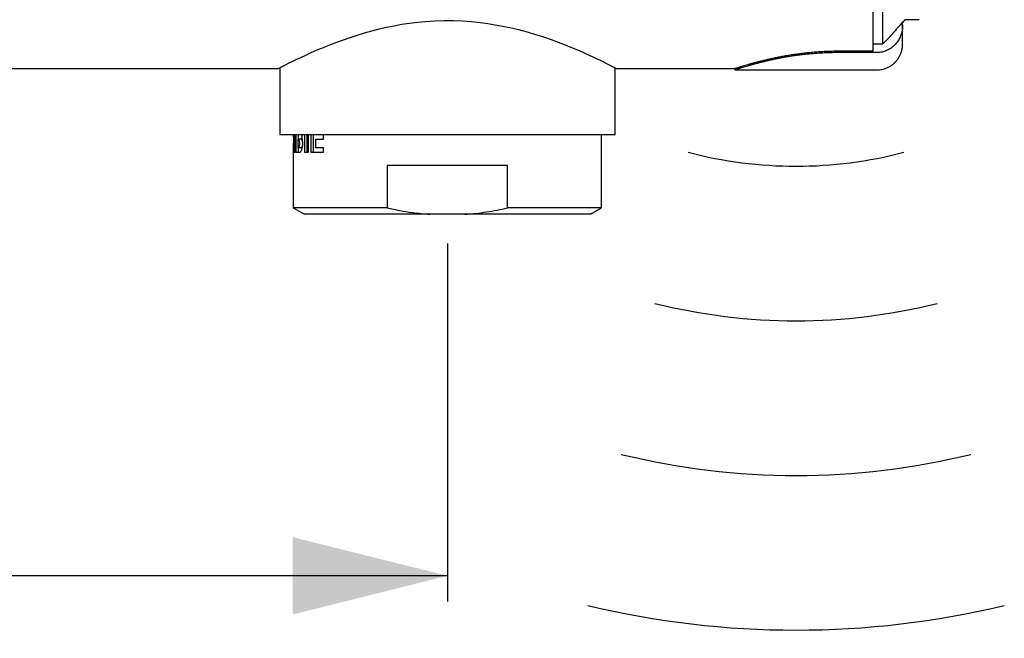
# Model space of a CAD drawing. Extents: x 0 to 192, y 0 to 274.
# Drawn here: x 136 to 174, y 206 to 230 of the extents above; entities that cross this region are included whole.
import ezdxf

# ---------------------------------------------------------------- set-up
doc = ezdxf.new("R2010")
doc.units = 0
doc.linetypes.add('SLD-CONTINUE', pattern=[0])
doc.layers.get('0').update_dxf_attribs({"linetype": 'CONTINUOUS'})
doc.layers.add('3', color=7, linetype='SLD-CONTINUE')
doc.styles.add('SLDTEXTSTYLE0', font='TXT', dxfattribs={"width": 0.605})
doc.dimstyles.new('SLDDIMSTYLE0', dxfattribs={"dimtxt": 7.704956, "dimasz": 6, "dimexe": 0, "dimexo": 0.0625, "dimgap": 1.926239, "dimtad": 1, "dimlfac": 2, "dimrnd": 1e-09, "dimzin": 12, "dimtxsty": 'SLDTEXTSTYLE0', "dimsah": 1, "dimcen": 0.09, "dimazin": 3, "dimtfac": 1, "dimtofl": 0, "dimtmove": 0, "dimatfit": 3, "dimtolj": 1, "dimtzin": 12})

# ---------------------------------------------------------------- blocks, each defined once
blk = doc.blocks.new('BLOC2')
at = {"layer": '3'}
for radius, start, end in [(115, 166.4628, 193.5372), (95, 166.2444, 193.7556), (75, 165.9095, 194.0905), (55, 165.3309, 194.6691)]:
    blk.add_arc((115, 26.92), radius, start, end, dxfattribs=at)
blk = doc.blocks.new('_D')
at = {"color": 7, "linetype": 'SLD-CONTINUE'}
for p, q in [((58.158, 227.42), (58.158, 207.743)), ((152.208, 221.639), (152.208, 207.743)), ((152.208, 208.743), (58.158, 208.743))]:
    blk.add_line(p, q, dxfattribs=at)
for points in [[(58.158, 208.743), (64.158, 207.243), (64.158, 210.243)], [(152.208, 208.743), (146.208, 210.243), (146.208, 207.243)]]:
    blk.add_solid(points, dxfattribs=at)
at = {"color": 7, "linetype": 'SLD-CONTINUE', "insert": (92.836, 218.975, 0.05), "char_height": 7.9375, "attachment_point": 1, "style": 'SLDTEXTSTYLE0'}
blk.add_mtext('190', dxfattribs=at)

msp = doc.modelspace()

# ---------------------------------------------------------------- linework, layer by layer
at = {"color": 7, "linetype": 'SLD-CONTINUE'}
for p, q in [((168.7081, 253.4195), (168.7081, 229.0938)), ((169.0831, 253.1695), (169.0831, 229.3716)), ((169.9401, 230.3195), (169.8581, 230.2152)), ((169.8581, 230.2389), (169.8581, 230.2152)), ((169.8581, 230.1046), (169.8581, 230.2152)), ((168.7081, 229.0938), (167.4081, 229.0938)), ((169.0831, 229.3716), (168.7081, 229.3716)), ((168.8581, 229.041), (167.3581, 229.041)), ((77.7081, 228.4195), (145.6581, 228.4195)), ((145.7081, 228.4456), (145.7081, 225.8675)), ((158.7081, 225.8675), (158.7081, 228.4456)), ((158.7556, 228.4195), (163.3581, 228.4195)), ((163.3581, 228.4195), (163.3581, 228.3695)), ((163.3581, 228.3695), (168.8581, 228.3695)), ((145.7081, 225.8675), (158.7081, 225.8675)), ((146.2341, 225.7019), (146.2442, 225.7019)), ((146.2784, 225.7019), (146.2442, 225.7019)), ((146.3341, 225.8675), (146.3341, 225.1769)), ((146.4102, 225.8675), (146.4102, 225.855)), ((146.4102, 225.855), (146.4357, 225.855)), ((146.4357, 225.68), (146.4102, 225.68)), ((146.4102, 225.68), (146.4102, 225.3519)), ((146.5392, 225.855), (146.4357, 225.855)), ((146.5392, 225.68), (146.4357, 225.68)), ((146.4358, 225.68), (146.4358, 225.855)), ((146.6654, 225.8675), (146.6654, 225.1769)), ((146.7733, 225.1769), (146.7733, 225.8675)), ((146.8195, 225.1769), (146.8195, 225.8675)), ((146.9068, 225.8675), (146.9068, 225.1769)), ((147.0198, 225.1769), (147.0198, 225.8675)), ((147.104, 225.855), (147.104, 225.8675)), ((147.3975, 225.855), (147.104, 225.855)), ((147.104, 225.3519), (147.104, 225.68)), ((147.104, 225.68), (147.3975, 225.68)), ((147.3975, 225.68), (147.3975, 225.855)), ((158.1831, 223.0175), (158.1831, 225.8675)), ((146.2331, 225.3957), (146.2331, 223.0175)), ((146.2333, 225.5269), (146.2482, 225.5269)), ((146.2863, 225.5269), (146.2482, 225.5269)), ((146.4102, 225.3519), (146.4357, 225.3519)), ((146.5392, 225.3519), (146.4357, 225.3519)), ((146.4358, 225.1769), (146.4358, 225.3519)), ((147.3975, 225.3519), (147.104, 225.3519)), ((147.3975, 225.1769), (147.3975, 225.3519)), ((146.2583, 225.1769), (146.3042, 225.1769)), ((146.3341, 225.1769), (146.4819, 225.1769)), ((146.6654, 225.1769), (146.8195, 225.1769)), ((146.9068, 225.1769), (147.3975, 225.1769)), ((154.5428, 224.6675), (149.8735, 224.6675)), ((149.8735, 224.6675), (149.8735, 223.0175)), ((154.5428, 223.0175), (154.5428, 224.6675)), ((146.2331, 223.0175), (146.6661, 222.7675)), ((149.8735, 223.0175), (146.2331, 223.0175)), ((158.1831, 223.0175), (154.5428, 223.0175)), ((157.7501, 222.7675), (158.1831, 223.0175)), ((151.5272, 222.7675), (146.6661, 222.7675)), ((152.889, 222.7675), (151.5272, 222.7675)), ((157.7501, 222.7675), (152.889, 222.7675))]:
    msp.add_line(p, q, dxfattribs=at)
msp.add_lwpolyline([(158.7556, 228.4209), (158.7544, 228.4215), (158.732, 228.4332), (158.6951, 228.4524), (158.6424, 228.4797), (158.5744, 228.5148), (158.4885, 228.5587), (158.387, 228.61), (158.2703, 228.6681), (158.1388, 228.7326), (157.993, 228.8029), (157.8335, 228.8782), (157.6564, 228.9599), (157.4659, 229.0455), (157.2626, 229.1342), (157.0292, 229.2323), (156.7819, 229.3322), (156.5214, 229.4325), (156.2409, 229.5348), (155.9474, 229.6355), (155.6418, 229.733), (155.3147, 229.829), (154.9758, 229.9192), (154.6263, 230.0019), (154.3481, 230.0601), (154.064, 230.1124), (153.7752, 230.1583), (153.4824, 230.1971), (153.1384, 230.2324), (152.7906, 230.2571), (152.4408, 230.2705), (152.0771, 230.2722), (151.7135, 230.2615), (151.3524, 230.2387), (151.045, 230.2097), (150.7409, 230.1724), (150.4413, 230.1274), (150.1392, 230.0739), (149.8429, 230.0135), (149.5533, 229.947), (149.2595, 229.8722), (148.9737, 229.7926), (148.6969, 229.709), (148.4234, 229.6203), (148.1598, 229.5293), (147.9068, 229.437), (147.6386, 229.3338), (147.3843, 229.2312), (147.1448, 229.1304), (146.9146, 229.0297), (146.7011, 228.9331), (146.5054, 228.8419), (146.3304, 228.7583), (146.1739, 228.6819), (146.0369, 228.6138), (145.9444, 228.5671), (145.8643, 228.5263), (145.7969, 228.4917), (145.7427, 228.4636), (145.7059, 228.4445), (145.6795, 228.4307), (145.6635, 228.4223), (145.6581, 228.4195), (145.6581, 228.4195)], dxfattribs=at)
for centre, start_param, end_param in [((152.2081, 225.9229), 1.5740603, 1.5941209), ((152.2081, 225.3957), 1.543008, 1.5527638), ((152.2081, 226.7336), 1.6218175, 1.631586), ((152.2081, 227.7881), 1.6841354, 1.7251745), ((152.2081, 225.3957), 1.56307, 1.5707963), ((152.2081, 226.7336), 1.6419138, 1.6625933)]:
    msp.add_ellipse(centre, major_axis=(0, 16.9816), ratio=0.3518519, start_param=start_param, end_param=end_param, dxfattribs=at)
for points, knots in [([(169.8581, 230.2389), (169.7973, 230.1635), (169.6756, 230.0129), (169.4846, 229.7936), (169.2879, 229.5789), (169.1514, 229.4407), (169.0831, 229.3716)], [0, 0, 0, 0, 0.2495767, 0.4991531, 0.7495767, 1, 1, 1, 1]), ([(170.4965, 230.3195), (170.4949, 230.3195), (170.4918, 230.3195), (170.4662, 230.3195), (170.4251, 230.3195), (170.3663, 230.3195), (170.2896, 230.3195), (170.1933, 230.3195), (170.0794, 230.3195), (169.9865, 230.3195), (169.9401, 230.3195)], [0, 0, 0, 0, 0.1237345, 0.2475369, 0.371335, 0.4950638, 0.6212609, 0.747548, 0.8738215, 1, 1, 1, 1]), ([(169.8581, 230.1046), (169.8574, 230.0736), (169.8559, 230.0115), (169.844, 229.9181), (169.8247, 229.8252), (169.7974, 229.7342), (169.7628, 229.6467), (169.7208, 229.5623), (169.671, 229.4811), (169.6149, 229.4058), (169.5537, 229.3374), (169.4877, 229.2755), (169.4157, 229.2191), (169.3402, 229.1706), (169.2632, 229.1304), (169.1847, 229.0977), (169.1028, 229.0718), (169.0202, 229.0538), (168.9384, 229.043), (168.8849, 229.0416), (168.8581, 229.041)], [0, 0, 0, 0, 0.05742248, 0.1148442, 0.17389845, 0.23295112, 0.29039434, 0.34783561, 0.4070838, 0.46632935, 0.52147112, 0.57661075, 0.6335656, 0.69051811, 0.7423401, 0.79416077, 0.84764339, 0.90112502, 0.95038502, 1, 1, 1, 1]), ([(169.8581, 229.3695), (169.8581, 229.3713), (169.8581, 229.375), (169.8581, 229.4044), (169.8581, 229.4514), (169.8581, 229.5175), (169.8581, 229.6011), (169.8581, 229.7013), (169.8581, 229.8181), (169.8581, 229.9507), (169.8581, 230.0533), (169.8581, 230.1046)], [0, 0, 0, 0, 0.1130916, 0.2259345, 0.3387196, 0.4516379, 0.5637712, 0.6728443, 0.7817922, 0.8907868, 1, 1, 1, 1]), ([(167.4081, 229.0938), (167.3356, 229.0934), (167.1904, 229.0926), (166.9734, 229.0864), (166.7556, 229.0765), (166.5378, 229.0625), (166.3207, 229.0445), (166.1094, 229.0233), (165.9043, 228.9991), (165.7059, 228.9724), (165.5108, 228.9431), (165.3198, 228.9113), (165.1335, 228.8775), (164.9538, 228.8422), (164.7812, 228.8059), (164.6162, 228.769), (164.4581, 228.7317), (164.3077, 228.6944), (164.1657, 228.6576), (164.034, 228.6221), (163.9132, 228.5883), (163.8034, 228.5567), (163.7038, 228.5273), (163.6153, 228.5005), (163.5386, 228.4769), (163.4763, 228.4573), (163.4278, 228.4419), (163.392, 228.4305), (163.3688, 228.423), (163.3579, 228.4195), (163.3593, 228.4199), (163.3597, 228.42)], [0, 0, 0, 0, 0.0339816, 0.0679907, 0.1019726, 0.1369758, 0.1720083, 0.2070126, 0.2409821, 0.2749772, 0.3089477, 0.3438431, 0.3787648, 0.4136609, 0.4487699, 0.4839047, 0.5190139, 0.5550932, 0.5912004, 0.6272792, 0.6631906, 0.6991304, 0.7350408, 0.7720654, 0.8091227, 0.846146, 0.8808572, 0.9155965, 0.950307, 0.9861058, 1, 1, 1, 1]), ([(168.8581, 228.3695), (168.8927, 228.3705), (168.9605, 228.3726), (169.0589, 228.3884), (169.1645, 228.4153), (169.2715, 228.4562), (169.3685, 228.5076), (169.4425, 228.5568), (169.4988, 228.6007), (169.5481, 228.6447), (169.5937, 228.691), (169.6466, 228.7523), (169.7033, 228.8312), (169.7577, 228.9281), (169.7944, 229.0147), (169.8178, 229.0863), (169.8328, 229.1434), (169.8454, 229.2063), (169.8558, 229.2818), (169.8573, 229.3383), (169.8581, 229.3695)], [0, 0, 0, 0, 0.0659397, 0.1295137, 0.1900396, 0.2738017, 0.3478071, 0.3992479, 0.4433853, 0.4840814, 0.5254842, 0.5675063, 0.6386319, 0.7106425, 0.7793548, 0.8179638, 0.8545986, 0.8919969, 0.9404638, 1, 1, 1, 1]), ([(167.3581, 229.041), (167.2865, 229.0406), (167.1432, 229.0398), (166.9289, 229.0336), (166.7139, 229.0238), (166.4989, 229.0098), (166.2847, 228.992), (166.0761, 228.9708), (165.8737, 228.9467), (165.6778, 228.9202), (165.4852, 228.891), (165.2966, 228.8594), (165.1127, 228.8257), (164.9353, 228.7906), (164.7648, 228.7545), (164.6018, 228.7178), (164.4457, 228.6806), (164.2971, 228.6435), (164.1568, 228.6068), (164.0267, 228.5714), (163.9072, 228.5378), (163.7986, 228.5063), (163.7002, 228.477), (163.6127, 228.4503), (163.5368, 228.4268), (163.4732, 228.4067), (163.4226, 228.3905), (163.3858, 228.3785), (163.3625, 228.371), (163.3596, 228.37), (163.3581, 228.3695)], [0, 0, 0, 0, 0.03396116, 0.06794984, 0.10191138, 0.13689413, 0.1719063, 0.20689011, 0.24083903, 0.27481352, 0.30876348, 0.34363675, 0.37853628, 0.41341036, 0.44851629, 0.48364804, 0.51875414, 0.55482951, 0.59093278, 0.62700758, 0.66292994, 0.69888068, 0.73480197, 0.77183891, 0.80890856, 0.8459442, 0.88414473, 0.92234497, 0.96117254, 1, 1, 1, 1]), ([(146.4357, 225.855), (146.4406, 225.8554), (146.4463, 225.8559), (146.4513, 225.8662), (146.452, 225.8675)], [0, 0, 0, 0, 0.8725093, 1, 1, 1, 1]), ([(146.4357, 225.3519), (146.4405, 225.3536), (146.4505, 225.3571), (146.4646, 225.3856), (146.4757, 225.4287), (146.4811, 225.4752), (146.4826, 225.5227), (146.4803, 225.5696), (146.4727, 225.6175), (146.4612, 225.6547), (146.4482, 225.6765), (146.4395, 225.6789), (146.4357, 225.68)], [0, 0, 0, 0, 0.1058385, 0.2186571, 0.3297453, 0.436851, 0.49994, 0.6020849, 0.7041599, 0.8081909, 0.9162773, 1, 1, 1, 1]), ([(146.4819, 225.1769), (146.4875, 225.1778), (146.4987, 225.1795), (146.5164, 225.1936), (146.5343, 225.2173), (146.5517, 225.2514), (146.5672, 225.2943), (146.5802, 225.3439), (146.5899, 225.3989), (146.5965, 225.46), (146.5988, 225.5224), (146.5969, 225.5834), (146.592, 225.6383), (146.584, 225.6897), (146.5745, 225.7332), (146.5671, 225.7572), (146.5639, 225.7675)], [0, 0, 0, 0, 0.06996084, 0.13992283, 0.21733369, 0.29473258, 0.37128486, 0.44781309, 0.52081691, 0.59380147, 0.67780634, 0.74569449, 0.81359022, 0.88138391, 0.94919355, 1, 1, 1, 1]), ([(146.5554, 225.8675), (146.5517, 225.8626), (146.5463, 225.8556), (146.5409, 225.8551), (146.5392, 225.855)], [0, 0, 0, 0, 0.6997567, 1, 1, 1, 1]), ([(146.5392, 225.68), (146.5445, 225.6781), (146.555, 225.6742), (146.5695, 225.6442), (146.5806, 225.6002), (146.5865, 225.5468), (146.5868, 225.4916), (146.5818, 225.4401), (146.5723, 225.3966), (146.5592, 225.3652), (146.5476, 225.3529), (146.5409, 225.3521), (146.5392, 225.3519)], [0, 0, 0, 0, 0.1126496, 0.2253463, 0.3364071, 0.4432614, 0.5459368, 0.6467706, 0.7488848, 0.8546082, 0.9645133, 1, 1, 1, 1]), ([(146.5639, 225.7675), (146.5696, 225.7865), (146.5788, 225.8168), (146.5848, 225.8537), (146.587, 225.8675)], [0, 0, 0, 0, 0.6260793, 1, 1, 1, 1]), ([(149.8735, 223.0175), (150.0359, 222.9827), (150.3612, 222.913), (150.8011, 222.8431), (151.1901, 222.7948), (151.4148, 222.7766), (151.5272, 222.7675)], [0, 0, 0, 0, 0.2977297, 0.5959769, 0.797879, 1, 1, 1, 1]), ([(152.889, 222.7675), (153.0277, 222.7791), (153.3049, 222.8021), (153.7193, 222.8586), (154.1324, 222.9289), (154.406, 222.988), (154.5428, 223.0175)], [0, 0, 0, 0, 0.2492508, 0.4985094, 0.7492501, 1, 1, 1, 1])]:
    msp.add_open_spline(points, degree=3, knots=knots, dxfattribs=at)

# ---------------------------------------------------------------- block references
at = {"color": 7, "linetype": 'CONTINUOUS', "xscale": 0.3, "yscale": 0.3, "zscale": 0.3, "rotation": 90.0000000000002}
msp.add_blockref('BLOC2', (173.8024, 206.6358), dxfattribs=at)

# ---------------------------------------------------------------- dimensions: what is measured, and where the dimension line sits
at = {"color": 7, "linetype": 'SLD-CONTINUE'}
dim = msp.add_linear_dim(base=(58.1581, 208.7433), p1=(152.2081, 217.1077), p2=(58.1581, 228.4195), dimstyle='SLDDIMSTYLE0', dxfattribs=at)
dim.commit()
dim.dimension.update_dxf_attribs({"geometry": '_D', "text_midpoint": (105.1831, 208.7433), "dimtype": 160})

doc.saveas('drawing.dxf')
